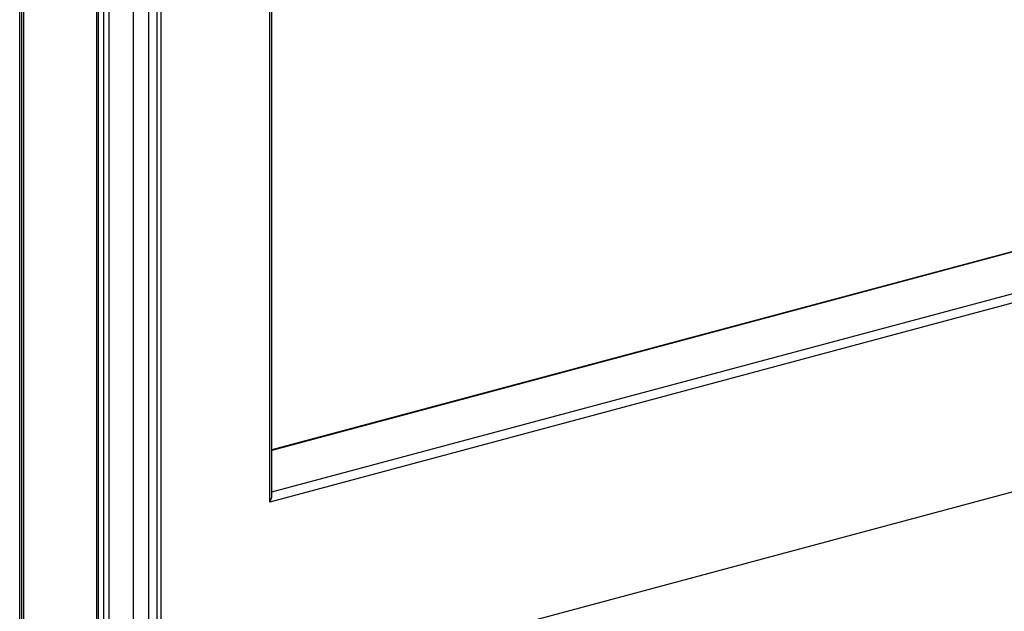
# Model space of a CAD drawing. Units: inches. Extents: x 0.3 to 10.6, y 0.4 to 8.2.
# Drawn here: x 9.8 to 10, y 6.2 to 6.4 of the extents above; entities that cross this region are included whole.
import ezdxf

# ---------------------------------------------------------------- set-up
doc = ezdxf.new("R2010")
doc.units = ezdxf.units.IN
doc.header["$MEASUREMENT"] = 0

msp = doc.modelspace()

# ---------------------------------------------------------------- linework, layer by layer
at = {"color": 7, "linetype": 'Continuous', "lineweight": 25}
for p, q in [((9.78005661, 6.19799836), (9.78005661, 7.62509927)), ((9.7805143, 6.19829435), (9.7805143, 7.62539526)), ((9.78088529, 7.48718355), (9.78088529, 6.19782498)), ((9.79704379, 7.46479207), (9.79704379, 6.2096809)), ((9.79740284, 7.46358587), (9.79740284, 6.2084747)), ((9.79864567, 6.20814173), (9.79864567, 7.4632529)), ((9.7997355, 7.46306329), (9.7997355, 6.20795212)), ((9.81041253, 6.20808251), (9.81041253, 7.46319368)), ((9.81132784, 6.20867451), (9.81132784, 7.46378568)), ((9.80520459, 6.20738967), (9.80520459, 7.46250084)), ((9.80853418, 7.46269045), (9.80853418, 6.20757928)), ((9.83529936, 6.26244432), (9.83529936, 7.42647997)), ((9.83575699, 6.26380483), (9.83575699, 7.4257115)), ((10.13825416, 6.35499497), (9.83575698, 6.27395263)), ((10.15791684, 6.34887711), (9.83529936, 6.26244432)), ((10.19299596, 6.31650088), (9.81132785, 6.21424777))]:
    msp.add_line(p, q, dxfattribs=at)
at = {"color": 8, "linetype": 'Continuous', "lineweight": 25}
for p, q in [((10.13858187, 6.35497053), (9.83575699, 6.2738404)), ((9.83575701, 6.26466431), (10.15570714, 6.35038248))]:
    msp.add_line(p, q, dxfattribs=at)
at = {"color": 7, "linetype": 'Continuous', "lineweight": 25}
msp.add_ellipse((9.8341945, 6.26274034), major_axis=(0.00130694, 0.00170317), ratio=0.502791022, start_param=4.917746964, end_param=5.703145127, dxfattribs=at)

doc.saveas('drawing.dxf')
